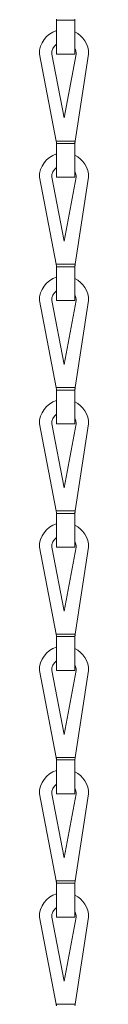
# Model space of a CAD drawing. Units: millimetres. Extents: x -188 to 500, y -379 to 620.
# Drawn here: x 201 to 209, y 109 to 269 of the extents above; entities that cross this region are included whole.
import ezdxf

# ---------------------------------------------------------------- set-up
doc = ezdxf.new("R2010")
doc.units = ezdxf.units.MM

msp = doc.modelspace()

# ---------------------------------------------------------------- linework, layer by layer
at = {"color": 7, "linetype": 'Continuous', "lineweight": 0}
for p, q in [((204.09, 268.86), (204.09, 268.99)), ((207.09, 268.86), (204.09, 268.86)), ((204.09, 268.86), (204.09, 263.36)), ((207.09, 268.99), (207.09, 268.86)), ((207.09, 263.36), (207.09, 268.86)), ((201.32, 263.36), (204.04, 249.25)), ((205.32, 253), (203.32, 263.36)), ((204.09, 263.36), (207.09, 263.36)), ((207.32, 263.36), (205.32, 253)), ((207.13, 249.25), (209.32, 263.36)), ((204.04, 249.25), (207.13, 249.25)), ((204.09, 248.86), (204.09, 248.99)), ((207.09, 248.86), (204.09, 248.86)), ((204.09, 248.86), (204.09, 243.36)), ((207.09, 248.99), (207.09, 248.86)), ((207.09, 243.36), (207.09, 248.86)), ((201.32, 243.36), (204.04, 229.25)), ((205.32, 233), (203.32, 243.36)), ((204.09, 243.36), (207.09, 243.36)), ((207.32, 243.36), (205.32, 233)), ((207.13, 229.25), (209.32, 243.36)), ((204.04, 229.25), (207.13, 229.25)), ((204.09, 228.86), (204.09, 228.99)), ((207.09, 228.86), (204.09, 228.86)), ((204.09, 228.86), (204.09, 223.36)), ((207.09, 228.99), (207.09, 228.86)), ((207.09, 223.36), (207.09, 228.86)), ((201.32, 223.36), (204.04, 209.25)), ((205.32, 213), (203.32, 223.36)), ((204.09, 223.36), (207.09, 223.36)), ((207.32, 223.36), (205.32, 213)), ((207.13, 209.25), (209.32, 223.36)), ((204.04, 209.25), (207.13, 209.25)), ((204.09, 208.86), (204.09, 208.99)), ((207.09, 208.86), (204.09, 208.86)), ((204.09, 208.86), (204.09, 203.36)), ((207.09, 208.99), (207.09, 208.86)), ((207.09, 203.36), (207.09, 208.86)), ((201.32, 203.36), (204.04, 189.25)), ((205.32, 193), (203.32, 203.36)), ((204.09, 203.36), (207.09, 203.36)), ((207.32, 203.36), (205.32, 193)), ((207.13, 189.25), (209.32, 203.36)), ((204.04, 189.25), (207.13, 189.25)), ((204.09, 188.86), (204.09, 188.99)), ((207.09, 188.86), (204.09, 188.86)), ((204.09, 188.86), (204.09, 183.36)), ((207.09, 188.99), (207.09, 188.86)), ((207.09, 183.36), (207.09, 188.86)), ((201.32, 183.36), (204.04, 169.25)), ((205.32, 173), (203.32, 183.36)), ((204.09, 183.36), (207.09, 183.36)), ((207.32, 183.36), (205.32, 173)), ((207.13, 169.25), (209.32, 183.36)), ((204.04, 169.25), (207.13, 169.25)), ((204.09, 168.86), (204.09, 168.99)), ((207.09, 168.86), (204.09, 168.86)), ((204.09, 168.86), (204.09, 163.36)), ((207.09, 168.99), (207.09, 168.86)), ((207.09, 163.36), (207.09, 168.86)), ((201.32, 163.36), (204.04, 149.25)), ((205.32, 153), (203.32, 163.36)), ((204.09, 163.36), (207.09, 163.36)), ((207.32, 163.36), (205.32, 153)), ((207.13, 149.25), (209.32, 163.36)), ((204.04, 149.25), (207.13, 149.25)), ((204.09, 148.86), (204.09, 148.99)), ((207.09, 148.86), (204.09, 148.86)), ((204.09, 148.86), (204.09, 143.36)), ((207.09, 148.99), (207.09, 148.86)), ((207.09, 143.36), (207.09, 148.86)), ((201.32, 143.36), (204.04, 129.25)), ((205.32, 133), (203.32, 143.36)), ((204.09, 143.36), (207.09, 143.36)), ((207.32, 143.36), (205.32, 133)), ((207.13, 129.25), (209.32, 143.36)), ((204.04, 129.25), (207.13, 129.25)), ((204.09, 128.86), (204.09, 128.99)), ((207.09, 128.86), (204.09, 128.86)), ((204.09, 128.86), (204.09, 123.36)), ((207.09, 128.99), (207.09, 128.86)), ((207.09, 123.36), (207.09, 128.86)), ((201.32, 123.36), (204.04, 109.25)), ((205.32, 113), (203.32, 123.36)), ((204.09, 123.36), (207.09, 123.36)), ((207.32, 123.36), (205.32, 113)), ((207.13, 109.25), (209.32, 123.36)), ((204.04, 109.25), (207.13, 109.25))]:
    msp.add_line(p, q, dxfattribs=at)
at = {"color": 7, "linetype": 'Continuous', "lineweight": 0, "flags": 128}
for points in [[(204.09, 248.99), (204.08, 249.07), (204.06, 249.16), (204.04, 249.25)], [(207.13, 249.25), (207.12, 249.16), (207.11, 249.07), (207.09, 248.99)], [(204.09, 228.99), (204.08, 229.07), (204.06, 229.16), (204.04, 229.25)], [(207.13, 229.25), (207.12, 229.16), (207.11, 229.07), (207.09, 228.99)], [(204.09, 208.99), (204.08, 209.07), (204.06, 209.16), (204.04, 209.25)], [(207.13, 209.25), (207.12, 209.16), (207.11, 209.07), (207.09, 208.99)], [(204.09, 188.99), (204.08, 189.07), (204.06, 189.16), (204.04, 189.25)], [(207.13, 189.25), (207.12, 189.16), (207.11, 189.07), (207.09, 188.99)], [(204.09, 168.99), (204.08, 169.07), (204.06, 169.16), (204.04, 169.25)], [(207.13, 169.25), (207.12, 169.16), (207.11, 169.07), (207.09, 168.99)], [(204.09, 148.99), (204.08, 149.07), (204.06, 149.16), (204.04, 149.25)], [(207.13, 149.25), (207.12, 149.16), (207.11, 149.07), (207.09, 148.99)], [(204.09, 128.99), (204.08, 129.07), (204.06, 129.16), (204.04, 129.25)], [(207.13, 129.25), (207.12, 129.16), (207.11, 129.07), (207.09, 128.99)], [(204.09, 108.99), (204.08, 109.07), (204.06, 109.16), (204.04, 109.25)], [(207.13, 109.25), (207.12, 109.16), (207.11, 109.07), (207.09, 108.99)]]:
    msp.add_lwpolyline(points, dxfattribs=at)
at = {"color": 7, "linetype": 'Continuous', "lineweight": 0}
for centre, radius, start, end in [((205.32, 263.36), 4, 107.8496, 180), ((205.32, 263.36), 4, 0, 63.6738), ((205.32, 263.36), 2, 127.8094, 180), ((205.32, 263.36), 2, 360, 27.506), ((205.32, 243.36), 4, 107.8496, 180), ((205.32, 243.36), 4, 0, 63.6738), ((205.32, 243.36), 2, 127.8094, 180), ((205.32, 243.36), 2, 360, 27.506), ((205.32, 223.36), 4, 107.8496, 180), ((205.32, 223.36), 4, 0, 63.6738), ((205.32, 223.36), 2, 127.8094, 180), ((205.32, 223.36), 2, 0, 27.506), ((205.32, 203.36), 4, 107.8496, 180), ((205.32, 203.36), 4, 0, 63.6738), ((205.32, 203.36), 2, 127.8094, 180), ((205.32, 203.36), 2, 360, 27.506), ((205.32, 183.36), 4, 107.8496, 180), ((205.32, 183.36), 4, 0, 63.6738), ((205.32, 183.36), 2, 127.8094, 180), ((205.32, 183.36), 2, 360, 27.506), ((205.32, 163.36), 4, 107.8496, 180), ((205.32, 163.36), 4, 0, 63.6738), ((205.32, 163.36), 2, 127.8094, 180), ((205.32, 163.36), 2, 0, 27.506), ((205.32, 143.36), 4, 107.8496, 180), ((205.32, 143.36), 4, 0, 63.6738), ((205.32, 143.36), 2, 127.8094, 180), ((205.32, 143.36), 2, 0, 27.506), ((205.32, 123.36), 4, 107.8496, 180), ((205.32, 123.36), 4, 0, 63.6738), ((205.32, 123.36), 2, 127.8094, 180), ((205.32, 123.36), 2, 0, 27.506)]:
    msp.add_arc(centre, radius, start, end, dxfattribs=at)

doc.saveas('drawing.dxf')
